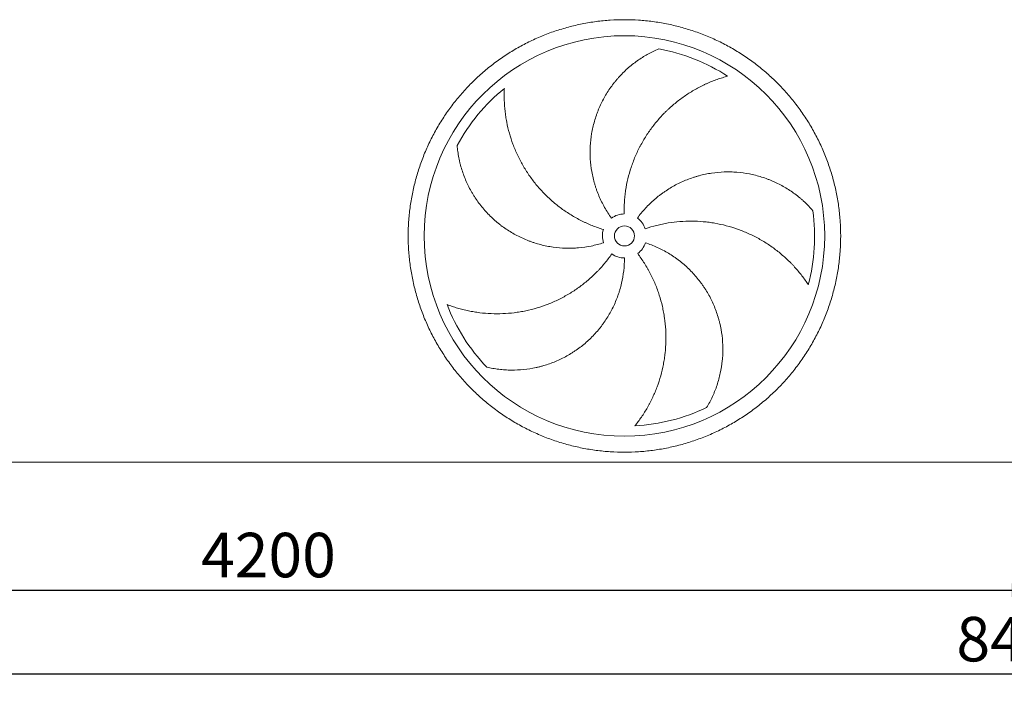
# Model space of a CAD drawing. Units: millimetres. Extents: x 205 to 14539, y 134 to 10173.
# Drawn here: x 2727 to 5186, y 2884 to 4588 of the extents above; entities that cross this region are included whole.
import ezdxf

# ---------------------------------------------------------------- set-up
doc = ezdxf.new("R2010")
doc.units = ezdxf.units.MM
doc.header["$LTSCALE"] = 70
doc.linetypes.add('SLD-Solid', pattern=[0])
doc.layers.add('GEOMETRY', color=7, linetype='SLD-Solid')
doc.styles.add('SLDTEXTSTYLE0', font='TXT', dxfattribs={"width": 0.605})
doc.dimstyles.new('SLDDIMSTYLE1', dxfattribs={"dimtxt": 107.869385, "dimasz": 84, "dimexe": 0, "dimexo": 0.0625, "dimgap": 26.967346, "dimtad": 1, "dimdec": 0, "dimrnd": 1e-09, "dimzin": 12, "dimdsep": 46, "dimtxsty": 'SLDTEXTSTYLE0', "dimsah": 1, "dimcen": 0.09, "dimadec": 0, "dimazin": 3, "dimtol": 1, "dimtp": 3, "dimtm": 3, "dimtfac": 1, "dimtdec": 0, "dimtofl": 0, "dimtmove": 0, "dimatfit": 3, "dimfxl": 1, "dimfrac": 2, "dimtolj": 1, "dimarcsym": 0})
doc.dimstyles.new('SLDDIMSTYLE4', dxfattribs={"dimtxt": 107.869385, "dimasz": 84, "dimexe": 0, "dimexo": 0.0625, "dimgap": 26.967346, "dimtad": 1, "dimdec": 0, "dimrnd": 1e-09, "dimzin": 12, "dimdsep": 46, "dimtxsty": 'SLDTEXTSTYLE0', "dimsah": 1, "dimcen": 0.09, "dimadec": 0, "dimazin": 3, "dimtfac": 1, "dimtdec": 0, "dimtofl": 0, "dimtmove": 0, "dimatfit": 3, "dimfxl": 1, "dimfrac": 2, "dimtolj": 1, "dimtzin": 12, "dimarcsym": 0})

# ---------------------------------------------------------------- blocks, each defined once
blk = doc.blocks.new('_D_1')
at = {"layer": 'GEOMETRY'}
for p, q in [((1087.4, 3241.6), (1087.4, 2883.6)), ((9487.4, 3241.6), (9487.4, 2883.6)), ((9487.4, 2953.6), (1087.4, 2953.6))]:
    blk.add_line(p, q, dxfattribs=at)
for points in [[(1087.4, 2953.6), (1171.4, 2936.1), (1171.4, 2971.1)], [(9487.4, 2953.6), (9403.4, 2971.1), (9403.4, 2936.1)]]:
    blk.add_solid(points, dxfattribs=at)
at = {"layer": 'GEOMETRY', "attachment_point": 1, "style": 'SLDTEXTSTYLE0'}
for s, insert, char_height in [('8400', (5066.4, 3096.9), 111.12), ('±3', (5436.8, 3078.3), 92.6)]:
    blk.add_mtext(s, dxfattribs=dict(at, insert=insert, char_height=char_height))
blk = doc.blocks.new('_D_5')
at = {"layer": 'GEOMETRY'}
for p, q in [((1087.4, 3241.6), (1087.4, 3093.6)), ((5287.4, 3233.6), (5287.4, 3093.6)), ((1087.4, 3163.6), (5287.4, 3163.6))]:
    blk.add_line(p, q, dxfattribs=at)
for points in [[(1087.4, 3163.6), (1171.4, 3146.1), (1171.4, 3181.1)], [(5287.4, 3163.6), (5203.4, 3181.1), (5203.4, 3146.1)]]:
    blk.add_solid(points, dxfattribs=at)
at = {"layer": 'GEOMETRY', "insert": (3180.1, 3306.9), "char_height": 111.12, "attachment_point": 1, "style": 'SLDTEXTSTYLE0'}
blk.add_mtext('4200', dxfattribs=at)

msp = doc.modelspace()

# ---------------------------------------------------------------- linework, layer by layer
at = {"color": 7, "linetype": 'SLD-Solid', "lineweight": 15}
msp.add_line((5235.38, 3483.65), (1139.38, 3483.65), dxfattribs=at)
for radius in [500, 25]:
    msp.add_circle((4237.38, 4048.15), radius, dxfattribs=at)
for radius, start, end in [(475, 57.13907, 79.60485), (475, 129.13907, 151.60485), (475, 345.13907, 7.60485), (55, 91, 126), (55, 19, 54), (55, 163, 198), (55, 307, 342), (55, 235, 270), (475, 201.13907, 223.60485), (475, 273.13907, 295.60485)]:
    msp.add_arc((4237.38, 4048.15), radius, start, end, dxfattribs=at)
for points, knots in [([(3697.38, 4048.15), (3697.38, 4059.94), (3698.15, 4083.49), (3701.61, 4118.68), (3707.38, 4153.57), (3715.4, 4188.01), (3725.67, 4221.85), (3738.13, 4254.94), (3752.72, 4287.16), (3769.39, 4318.34), (3788.07, 4348.37), (3808.66, 4377.12), (3831.09, 4404.45), (3855.27, 4430.25), (3881.08, 4454.43), (3908.41, 4476.87), (3937.16, 4497.46), (3967.18, 4516.14), (3998.37, 4532.81), (4030.58, 4547.4), (4063.68, 4559.86), (4097.52, 4570.12), (4131.96, 4578.15), (4166.85, 4583.92), (4202.04, 4587.38), (4237.38, 4588.53), (4272.72, 4587.38), (4307.92, 4583.92), (4342.8, 4578.15), (4377.24, 4570.13), (4411.08, 4559.86), (4444.18, 4547.4), (4476.39, 4532.81), (4507.58, 4516.14), (4537.6, 4497.46), (4566.35, 4476.87), (4593.69, 4454.43), (4619.49, 4430.26), (4643.67, 4404.45), (4666.1, 4377.12), (4686.69, 4348.37), (4705.37, 4318.34), (4722.04, 4287.16), (4736.63, 4254.94), (4749.09, 4221.85), (4759.36, 4188.01), (4767.38, 4153.57), (4773.15, 4118.68), (4776.62, 4083.49), (4777.76, 4048.15), (4776.62, 4012.8), (4773.15, 3977.61), (4767.38, 3942.72), (4759.36, 3908.28), (4749.09, 3874.44), (4736.63, 3841.35), (4722.04, 3809.14), (4705.37, 3777.95), (4686.69, 3747.93), (4666.1, 3719.18), (4643.67, 3691.84), (4619.49, 3666.04), (4593.69, 3641.86), (4566.35, 3619.42), (4537.6, 3598.83), (4507.58, 3580.15), (4476.39, 3563.48), (4444.18, 3548.9), (4411.08, 3536.43), (4377.24, 3526.17), (4342.8, 3518.15), (4307.92, 3512.38), (4272.72, 3508.91), (4237.38, 3507.76), (4202.04, 3508.91), (4166.85, 3512.38), (4131.96, 3518.15), (4097.52, 3526.17), (4063.68, 3536.43), (4030.59, 3548.9), (3998.37, 3563.48), (3967.18, 3580.15), (3937.16, 3598.83), (3908.41, 3619.42), (3881.08, 3641.86), (3855.27, 3666.04), (3831.09, 3691.84), (3808.66, 3719.18), (3788.07, 3747.93), (3769.39, 3777.95), (3752.72, 3809.14), (3738.13, 3841.35), (3725.67, 3874.44), (3715.4, 3908.28), (3707.38, 3942.72), (3701.61, 3977.61), (3698.15, 4012.8), (3697.38, 4036.36), (3697.38, 4048.15)], [0, 0, 0, 0, 0.0104242, 0.0208259, 0.03125, 0.041674, 0.0520757, 0.0625, 0.072924, 0.0833257, 0.09375, 0.104174, 0.1145757, 0.125, 0.135424, 0.1458257, 0.15625, 0.166674, 0.1770757, 0.1875, 0.197924, 0.2083257, 0.21875, 0.229174, 0.2395757, 0.25, 0.260424, 0.2708257, 0.28125, 0.291674, 0.3020757, 0.3125, 0.322924, 0.3333257, 0.34375, 0.354174, 0.3645757, 0.375, 0.385424, 0.3958257, 0.40625, 0.416674, 0.4270757, 0.4375, 0.447924, 0.4583257, 0.46875, 0.479174, 0.4895757, 0.5, 0.510424, 0.5208257, 0.53125, 0.541674, 0.5520757, 0.5625, 0.572924, 0.5833257, 0.59375, 0.604174, 0.6145757, 0.625, 0.635424, 0.6458257, 0.65625, 0.666674, 0.6770757, 0.6875, 0.697924, 0.7083257, 0.71875, 0.729174, 0.7395757, 0.75, 0.760424, 0.7708257, 0.78125, 0.791674, 0.8020757, 0.8125, 0.822924, 0.8333257, 0.84375, 0.854174, 0.8645757, 0.875, 0.885424, 0.8958257, 0.90625, 0.916674, 0.9270757, 0.9375, 0.947924, 0.9583257, 0.96875, 0.9791742, 0.9895759, 1, 1, 1, 1]), ([(4205.05, 4092.64), (4198.75, 4101.32), (4193, 4110.27), (4182.59, 4128.7), (4177.92, 4138.18), (4171.73, 4152.79), (4169.8, 4157.73), (4167.11, 4165.24), (4166.24, 4167.75), (4165, 4171.56), (4164.59, 4172.83), (4163.8, 4175.38), (4163.41, 4176.66), (4160.01, 4188.21), (4157.59, 4198.54), (4153.95, 4219.34), (4152.72, 4229.81), (4151.77, 4245.62), (4151.6, 4250.91), (4151.57, 4258.87), (4151.6, 4261.52), (4151.73, 4266.84), (4151.83, 4269.51), (4152.55, 4282.81), (4153.71, 4293.31), (4157.2, 4314.06), (4159.53, 4324.3), (4163.88, 4339.47), (4165.47, 4344.49), (4168.08, 4351.97), (4168.99, 4354.46), (4170.88, 4359.42), (4171.86, 4361.89), (4176.93, 4374.12), (4181.49, 4383.59), (4191.62, 4401.89), (4197.18, 4410.73), (4206.25, 4423.52), (4209.4, 4427.71), (4214.31, 4433.86), (4215.98, 4435.89), (4219.38, 4439.92), (4221.11, 4441.91), (4229.87, 4451.7), (4237.24, 4459.07), (4252.69, 4472.88), (4260.77, 4479.33), (4273.39, 4488.31), (4277.68, 4491.19), (4284.24, 4495.34), (4286.45, 4496.69), (4290.91, 4499.33), (4293.16, 4500.63), (4299.94, 4504.4), (4304.51, 4506.78), (4313.74, 4511.27), (4318.4, 4513.38), (4323.09, 4515.35)], [0, 0, 0, 0, 0.0625, 0.0625, 0.125, 0.125, 0.15625, 0.15625, 0.171875, 0.171875, 0.1796875, 0.1796875, 0.1875, 0.1875, 0.25, 0.25, 0.3125, 0.3125, 0.34375, 0.34375, 0.359375, 0.359375, 0.375, 0.375, 0.4375, 0.4375, 0.5, 0.5, 0.53125, 0.53125, 0.546875, 0.546875, 0.5625, 0.5625, 0.625, 0.625, 0.6875, 0.6875, 0.71875, 0.71875, 0.734375, 0.734375, 0.75, 0.75, 0.8125, 0.8125, 0.875, 0.875, 0.90625, 0.90625, 0.921875, 0.921875, 0.9375, 0.9375, 0.96875, 0.96875, 1, 1, 1, 1]), ([(4495.12, 4447.14), (4490.76, 4445.96), (4486.37, 4444.69), (4477.59, 4441.95), (4473.19, 4440.48), (4464.41, 4437.34), (4460.03, 4435.68), (4451.28, 4432.16), (4446.92, 4430.3), (4440.41, 4427.37), (4438.24, 4426.36), (4433.93, 4424.31), (4431.79, 4423.27), (4425.39, 4420.07), (4421.17, 4417.85), (4408.66, 4410.93), (4400.51, 4405.98), (4384.61, 4395.4), (4376.86, 4389.78), (4361.76, 4377.85), (4354.43, 4371.54), (4345.53, 4363.22), (4343.76, 4361.53), (4340.28, 4358.13), (4338.55, 4356.42), (4333.44, 4351.22), (4330.12, 4347.7), (4320.37, 4336.93), (4314.19, 4329.5), (4302.45, 4314.14), (4296.89, 4306.22), (4286.41, 4289.86), (4281.49, 4281.43), (4275.75, 4270.57), (4274.63, 4268.38), (4272.43, 4264), (4271.35, 4261.8), (4268.2, 4255.17), (4266.2, 4250.72), (4260.48, 4237.28), (4257.05, 4228.18), (4250.96, 4209.73), (4248.3, 4200.38), (4243.75, 4181.41), (4241.86, 4171.8), (4240, 4159.61), (4239.66, 4157.17), (4239.01, 4152.28), (4238.72, 4149.84), (4237.92, 4142.49), (4237.48, 4137.59), (4236.49, 4122.86), (4236.25, 4113.01), (4236.42, 4103.14)], [0, 0, 0, 0, 0.03125, 0.03125, 0.0625, 0.0625, 0.09375, 0.09375, 0.125, 0.125, 0.140625, 0.140625, 0.15625, 0.15625, 0.1875, 0.1875, 0.25, 0.25, 0.3125, 0.3125, 0.375, 0.375, 0.390625, 0.390625, 0.40625, 0.40625, 0.4375, 0.4375, 0.5, 0.5, 0.5625, 0.5625, 0.625, 0.625, 0.640625, 0.640625, 0.65625, 0.65625, 0.6875, 0.6875, 0.75, 0.75, 0.8125, 0.8125, 0.875, 0.875, 0.890625, 0.890625, 0.90625, 0.90625, 0.9375, 0.9375, 1, 1, 1, 1]), ([(3937.56, 4416.56), (3937.33, 4412.06), (3937.19, 4407.49), (3937.08, 4398.29), (3937.12, 4393.65), (3937.39, 4384.33), (3937.61, 4379.65), (3938.26, 4370.24), (3938.68, 4365.52), (3939.46, 4358.42), (3939.74, 4356.05), (3940.36, 4351.32), (3940.69, 4348.96), (3941.76, 4341.88), (3942.57, 4337.19), (3945.28, 4323.15), (3947.47, 4313.87), (3952.62, 4295.48), (3955.57, 4286.36), (3962.25, 4268.33), (3965.98, 4259.4), (3971.15, 4248.36), (3972.21, 4246.16), (3974.36, 4241.8), (3975.46, 4239.63), (3978.82, 4233.16), (3981.15, 4228.91), (3988.38, 4216.31), (3993.53, 4208.14), (4004.51, 4192.23), (4010.33, 4184.49), (4022.65, 4169.47), (4029.15, 4162.19), (4037.7, 4153.37), (4039.43, 4151.63), (4042.92, 4148.18), (4044.68, 4146.48), (4050.01, 4141.43), (4053.62, 4138.15), (4064.64, 4128.56), (4072.24, 4122.49), (4087.9, 4111), (4095.97, 4105.57), (4112.61, 4095.39), (4121.16, 4090.62), (4132.18, 4085.08), (4134.4, 4084), (4138.85, 4081.88), (4141.08, 4080.84), (4147.82, 4077.81), (4152.35, 4075.88), (4166.05, 4070.39), (4175.34, 4067.11), (4184.78, 4064.23)], [0, 0, 0, 0, 0.03125, 0.03125, 0.0625, 0.0625, 0.09375, 0.09375, 0.125, 0.125, 0.140625, 0.140625, 0.15625, 0.15625, 0.1875, 0.1875, 0.25, 0.25, 0.3125, 0.3125, 0.375, 0.375, 0.390625, 0.390625, 0.40625, 0.40625, 0.4375, 0.4375, 0.5, 0.5, 0.5625, 0.5625, 0.625, 0.625, 0.640625, 0.640625, 0.65625, 0.65625, 0.6875, 0.6875, 0.75, 0.75, 0.8125, 0.8125, 0.875, 0.875, 0.890625, 0.890625, 0.90625, 0.90625, 0.9375, 0.9375, 1, 1, 1, 1]), ([(4185.07, 4031.15), (4174.87, 4027.84), (4164.58, 4025.14), (4143.84, 4020.93), (4133.38, 4019.42), (4117.57, 4018.04), (4112.28, 4017.73), (4104.31, 4017.49), (4101.64, 4017.45), (4097.64, 4017.44), (4096.31, 4017.45), (4093.63, 4017.49), (4092.3, 4017.51), (4080.27, 4017.84), (4069.69, 4018.74), (4048.79, 4021.7), (4038.45, 4023.77), (4023.12, 4027.75), (4018.04, 4029.22), (4010.46, 4031.65), (4007.94, 4032.5), (4002.92, 4034.27), (4000.41, 4035.19), (3987.99, 4039.98), (3978.36, 4044.34), (3959.71, 4054.07), (3950.68, 4059.44), (3937.6, 4068.26), (3933.32, 4071.33), (3927.01, 4076.13), (3924.93, 4077.76), (3920.8, 4081.09), (3918.75, 4082.78), (3908.68, 4091.38), (3901.09, 4098.65), (3886.81, 4113.94), (3880.12, 4121.96), (3870.76, 4134.54), (3867.75, 4138.83), (3863.41, 4145.4), (3862, 4147.61), (3859.22, 4152.09), (3857.86, 4154.35), (3851.25, 4165.71), (3846.53, 4175), (3838.17, 4193.96), (3834.53, 4203.63), (3829.88, 4218.41), (3828.47, 4223.38), (3826.56, 4230.9), (3825.95, 4233.42), (3824.82, 4238.48), (3824.28, 4241.02), (3822.79, 4248.63), (3821.94, 4253.71), (3820.52, 4263.88), (3819.95, 4268.96), (3819.53, 4274.03)], [0, 0, 0, 0, 0.0625, 0.0625, 0.125, 0.125, 0.15625, 0.15625, 0.171875, 0.171875, 0.1796875, 0.1796875, 0.1875, 0.1875, 0.25, 0.25, 0.3125, 0.3125, 0.34375, 0.34375, 0.359375, 0.359375, 0.375, 0.375, 0.4375, 0.4375, 0.5, 0.5, 0.53125, 0.53125, 0.546875, 0.546875, 0.5625, 0.5625, 0.625, 0.625, 0.6875, 0.6875, 0.71875, 0.71875, 0.734375, 0.734375, 0.75, 0.75, 0.8125, 0.8125, 0.875, 0.875, 0.90625, 0.90625, 0.921875, 0.921875, 0.9375, 0.9375, 0.96875, 0.96875, 1, 1, 1, 1]), ([(4269.71, 4092.64), (4276.01, 4101.32), (4282.75, 4109.55), (4297.06, 4125.15), (4304.63, 4132.52), (4316.62, 4142.92), (4320.72, 4146.29), (4327.02, 4151.17), (4329.15, 4152.76), (4332.39, 4155.12), (4333.47, 4155.9), (4335.65, 4157.44), (4336.75, 4158.21), (4346.67, 4165.02), (4355.76, 4170.5), (4374.41, 4180.39), (4383.99, 4184.8), (4398.73, 4190.59), (4403.71, 4192.39), (4411.27, 4194.87), (4413.8, 4195.67), (4418.91, 4197.19), (4421.48, 4197.91), (4434.34, 4201.34), (4444.69, 4203.48), (4465.5, 4206.57), (4475.96, 4207.53), (4491.73, 4208.08), (4497, 4208.11), (4504.92, 4207.94), (4507.57, 4207.85), (4512.86, 4207.58), (4515.52, 4207.41), (4528.72, 4206.37), (4539.13, 4204.95), (4559.67, 4200.98), (4569.8, 4198.43), (4584.77, 4193.75), (4589.72, 4192.05), (4597.09, 4189.28), (4599.54, 4188.32), (4604.41, 4186.33), (4606.84, 4185.3), (4618.86, 4180), (4628.15, 4175.26), (4646.06, 4164.83), (4654.69, 4159.14), (4667.13, 4149.92), (4671.2, 4146.73), (4677.16, 4141.77), (4679.13, 4140.09), (4683.03, 4136.67), (4684.95, 4134.93), (4690.64, 4129.64), (4694.31, 4126.03), (4701.43, 4118.64), (4704.88, 4114.86), (4708.2, 4111.01)], [0, 0, 0, 0, 0.0625, 0.0625, 0.125, 0.125, 0.15625, 0.15625, 0.171875, 0.171875, 0.1796875, 0.1796875, 0.1875, 0.1875, 0.25, 0.25, 0.3125, 0.3125, 0.34375, 0.34375, 0.359375, 0.359375, 0.375, 0.375, 0.4375, 0.4375, 0.5, 0.5, 0.53125, 0.53125, 0.546875, 0.546875, 0.5625, 0.5625, 0.625, 0.625, 0.6875, 0.6875, 0.71875, 0.71875, 0.734375, 0.734375, 0.75, 0.75, 0.8125, 0.8125, 0.875, 0.875, 0.90625, 0.90625, 0.921875, 0.921875, 0.9375, 0.9375, 0.96875, 0.96875, 1, 1, 1, 1]), ([(4696.49, 3926.32), (4694.03, 3930.1), (4691.46, 3933.88), (4686.13, 3941.38), (4683.38, 3945.11), (4677.69, 3952.5), (4674.75, 3956.15), (4668.7, 3963.38), (4665.58, 3966.96), (4660.78, 3972.24), (4659.16, 3974), (4655.87, 3977.46), (4654.22, 3979.18), (4649.2, 3984.27), (4645.78, 3987.59), (4635.33, 3997.35), (4628.11, 4003.58), (4613.14, 4015.43), (4605.39, 4021.07), (4589.38, 4031.73), (4581.12, 4036.76), (4570.45, 4042.66), (4568.3, 4043.81), (4563.99, 4046.08), (4561.83, 4047.19), (4555.31, 4050.44), (4550.93, 4052.52), (4537.68, 4058.46), (4528.7, 4062.04), (4510.47, 4068.46), (4501.21, 4071.3), (4482.42, 4076.21), (4472.88, 4078.28), (4460.77, 4080.38), (4458.35, 4080.78), (4453.5, 4081.52), (4451.07, 4081.86), (4443.8, 4082.81), (4438.95, 4083.34), (4424.39, 4084.62), (4414.68, 4085.07), (4395.26, 4085.16), (4385.54, 4084.8), (4366.09, 4083.27), (4356.37, 4082.1), (4344.2, 4080.1), (4341.77, 4079.67), (4336.92, 4078.77), (4334.51, 4078.3), (4327.27, 4076.79), (4322.48, 4075.69), (4308.17, 4072.08), (4298.72, 4069.27), (4289.38, 4066.05)], [0, 0, 0, 0, 0.03125, 0.03125, 0.0625, 0.0625, 0.09375, 0.09375, 0.125, 0.125, 0.140625, 0.140625, 0.15625, 0.15625, 0.1875, 0.1875, 0.25, 0.25, 0.3125, 0.3125, 0.375, 0.375, 0.390625, 0.390625, 0.40625, 0.40625, 0.4375, 0.4375, 0.5, 0.5, 0.5625, 0.5625, 0.625, 0.625, 0.640625, 0.640625, 0.65625, 0.65625, 0.6875, 0.6875, 0.75, 0.75, 0.8125, 0.8125, 0.875, 0.875, 0.890625, 0.890625, 0.90625, 0.90625, 0.9375, 0.9375, 1, 1, 1, 1]), ([(4289.69, 4031.15), (4299.89, 4027.84), (4309.8, 4023.97), (4329.05, 4015.18), (4338.4, 4010.26), (4352, 4002.08), (4356.47, 3999.22), (4363.06, 3994.73), (4365.24, 3993.2), (4368.48, 3990.85), (4369.55, 3990.06), (4371.7, 3988.46), (4372.76, 3987.65), (4382.3, 3980.32), (4390.33, 3973.38), (4405.5, 3958.69), (4412.65, 3950.94), (4422.72, 3938.71), (4425.96, 3934.53), (4430.66, 3928.11), (4432.2, 3925.94), (4435.22, 3921.56), (4436.71, 3919.34), (4443.95, 3908.16), (4449.17, 3898.98), (4458.54, 3880.15), (4462.68, 3870.49), (4468.08, 3855.67), (4469.74, 3850.67), (4472.03, 3843.08), (4472.76, 3840.53), (4474.14, 3835.41), (4474.8, 3832.84), (4477.89, 3819.96), (4479.76, 3809.62), (4482.33, 3788.86), (4483.03, 3778.44), (4483.21, 3762.76), (4483.12, 3757.52), (4482.76, 3749.66), (4482.61, 3747.03), (4482.22, 3741.78), (4481.99, 3739.15), (4480.67, 3726.08), (4479.03, 3715.79), (4474.64, 3695.53), (4471.9, 3685.56), (4466.97, 3670.88), (4465.19, 3666.03), (4462.32, 3658.82), (4461.33, 3656.43), (4459.28, 3651.67), (4458.22, 3649.3), (4454.95, 3642.26), (4452.65, 3637.65), (4447.82, 3628.59), (4445.29, 3624.15), (4442.66, 3619.79)], [0, 0, 0, 0, 0.0625, 0.0625, 0.125, 0.125, 0.15625, 0.15625, 0.171875, 0.171875, 0.1796875, 0.1796875, 0.1875, 0.1875, 0.25, 0.25, 0.3125, 0.3125, 0.34375, 0.34375, 0.359375, 0.359375, 0.375, 0.375, 0.4375, 0.4375, 0.5, 0.5, 0.53125, 0.53125, 0.546875, 0.546875, 0.5625, 0.5625, 0.625, 0.625, 0.6875, 0.6875, 0.71875, 0.71875, 0.734375, 0.734375, 0.75, 0.75, 0.8125, 0.8125, 0.875, 0.875, 0.90625, 0.90625, 0.921875, 0.921875, 0.9375, 0.9375, 0.96875, 0.96875, 1, 1, 1, 1]), ([(3794.34, 3876.85), (3798.56, 3875.24), (3802.86, 3873.69), (3811.58, 3870.75), (3816, 3869.35), (3824.94, 3866.72), (3829.47, 3865.49), (3838.62, 3863.2), (3843.23, 3862.14), (3850.23, 3860.69), (3852.57, 3860.22), (3857.26, 3859.35), (3859.61, 3858.93), (3866.67, 3857.77), (3871.39, 3857.08), (3885.57, 3855.33), (3895.08, 3854.54), (3914.16, 3853.75), (3923.74, 3853.74), (3942.96, 3854.52), (3952.6, 3855.31), (3964.69, 3856.81), (3967.11, 3857.14), (3971.93, 3857.84), (3974.33, 3858.22), (3981.52, 3859.42), (3986.28, 3860.31), (4000.5, 3863.3), (4009.87, 3865.67), (4028.39, 3871.2), (4037.55, 3874.34), (4055.64, 3881.42), (4064.57, 3885.34), (4075.6, 3890.76), (4077.8, 3891.86), (4082.15, 3894.12), (4084.31, 3895.27), (4090.76, 3898.77), (4094.99, 3901.2), (4107.53, 3908.71), (4115.64, 3914.06), (4131.42, 3925.4), (4139.07, 3931.41), (4153.9, 3944.08), (4161.07, 3950.74), (4169.74, 3959.51), (4171.46, 3961.28), (4174.85, 3964.86), (4176.53, 3966.67), (4181.49, 3972.13), (4184.72, 3975.84), (4194.18, 3987.18), (4200.17, 3995), (4205.83, 4003.09)], [0, 0, 0, 0, 0.03125, 0.03125, 0.0625, 0.0625, 0.09375, 0.09375, 0.125, 0.125, 0.140625, 0.140625, 0.15625, 0.15625, 0.1875, 0.1875, 0.25, 0.25, 0.3125, 0.3125, 0.375, 0.375, 0.390625, 0.390625, 0.40625, 0.40625, 0.4375, 0.4375, 0.5, 0.5, 0.5625, 0.5625, 0.625, 0.625, 0.640625, 0.640625, 0.65625, 0.65625, 0.6875, 0.6875, 0.75, 0.75, 0.8125, 0.8125, 0.875, 0.875, 0.890625, 0.890625, 0.90625, 0.90625, 0.9375, 0.9375, 1, 1, 1, 1]), ([(4237.38, 3993.15), (4237.38, 3982.42), (4236.77, 3971.8), (4234.36, 3950.77), (4232.56, 3940.36), (4228.99, 3924.9), (4227.65, 3919.77), (4225.41, 3912.11), (4224.63, 3909.57), (4223.4, 3905.76), (4222.98, 3904.49), (4222.12, 3901.96), (4221.68, 3900.7), (4217.65, 3889.36), (4213.53, 3879.58), (4204.25, 3860.61), (4199.09, 3851.42), (4190.57, 3838.06), (4187.6, 3833.69), (4182.95, 3827.23), (4181.36, 3825.1), (4178.13, 3820.87), (4176.47, 3818.77), (4168.08, 3808.43), (4160.96, 3800.62), (4145.95, 3785.89), (4138.05, 3778.97), (4125.61, 3769.26), (4121.37, 3766.13), (4114.86, 3761.61), (4112.66, 3760.13), (4108.22, 3757.24), (4105.98, 3755.81), (4094.69, 3748.89), (4085.43, 3743.92), (4066.47, 3735.06), (4056.78, 3731.18), (4041.92, 3726.16), (4036.92, 3724.63), (4029.33, 3722.53), (4026.78, 3721.87), (4021.67, 3720.61), (4019.1, 3720.02), (4006.25, 3717.24), (3995.96, 3715.62), (3975.34, 3713.53), (3965.02, 3713.06), (3949.53, 3713.21), (3944.36, 3713.4), (3936.62, 3713.91), (3934.04, 3714.11), (3928.88, 3714.59), (3926.3, 3714.87), (3918.59, 3715.8), (3913.49, 3716.56), (3903.39, 3718.35), (3898.38, 3719.39), (3893.43, 3720.55)], [0, 0, 0, 0, 0.0625, 0.0625, 0.125, 0.125, 0.15625, 0.15625, 0.171875, 0.171875, 0.1796875, 0.1796875, 0.1875, 0.1875, 0.25, 0.25, 0.3125, 0.3125, 0.34375, 0.34375, 0.359375, 0.359375, 0.375, 0.375, 0.4375, 0.4375, 0.5, 0.5, 0.53125, 0.53125, 0.546875, 0.546875, 0.5625, 0.5625, 0.625, 0.625, 0.6875, 0.6875, 0.71875, 0.71875, 0.734375, 0.734375, 0.75, 0.75, 0.8125, 0.8125, 0.875, 0.875, 0.90625, 0.90625, 0.921875, 0.921875, 0.9375, 0.9375, 0.96875, 0.96875, 1, 1, 1, 1]), ([(4263.39, 3573.86), (4266.23, 3577.37), (4269.02, 3580.98), (4274.52, 3588.36), (4277.21, 3592.14), (4282.47, 3599.83), (4285.05, 3603.76), (4290.05, 3611.75), (4292.49, 3615.81), (4296.03, 3622.01), (4297.19, 3624.1), (4299.48, 3628.29), (4300.6, 3630.4), (4303.89, 3636.75), (4305.99, 3641.02), (4312.05, 3653.97), (4315.73, 3662.77), (4322.38, 3680.67), (4325.35, 3689.78), (4330.54, 3708.3), (4332.78, 3717.72), (4335.08, 3729.68), (4335.52, 3732.08), (4336.34, 3736.88), (4336.73, 3739.28), (4337.81, 3746.49), (4338.43, 3751.3), (4339.98, 3765.74), (4340.62, 3775.38), (4341.09, 3794.7), (4340.93, 3804.38), (4339.79, 3823.78), (4338.81, 3833.49), (4337.07, 3845.65), (4336.7, 3848.08), (4335.9, 3852.92), (4335.48, 3855.33), (4334.13, 3862.54), (4333.14, 3867.32), (4329.86, 3881.56), (4327.29, 3890.93), (4321.37, 3909.44), (4318.03, 3918.57), (4310.56, 3936.59), (4306.44, 3945.48), (4300.78, 3956.43), (4299.62, 3958.61), (4297.27, 3962.94), (4296.07, 3965.09), (4292.4, 3971.5), (4289.87, 3975.72), (4282.01, 3988.22), (4276.43, 3996.33), (4270.48, 4004.22)], [0, 0, 0, 0, 0.03125, 0.03125, 0.0625, 0.0625, 0.09375, 0.09375, 0.125, 0.125, 0.140625, 0.140625, 0.15625, 0.15625, 0.1875, 0.1875, 0.25, 0.25, 0.3125, 0.3125, 0.375, 0.375, 0.390625, 0.390625, 0.40625, 0.40625, 0.4375, 0.4375, 0.5, 0.5, 0.5625, 0.5625, 0.625, 0.625, 0.640625, 0.640625, 0.65625, 0.65625, 0.6875, 0.6875, 0.75, 0.75, 0.8125, 0.8125, 0.875, 0.875, 0.890625, 0.890625, 0.90625, 0.90625, 0.9375, 0.9375, 1, 1, 1, 1])]:
    msp.add_open_spline(points, degree=3, knots=knots, dxfattribs=at)

# ---------------------------------------------------------------- dimensions: what is measured, and where the dimension line sits
at = {"layer": 'GEOMETRY'}
for base, p1, p2, dimstyle, picture, middle in [((1087.38, 2953.65), (9487.38, 3311.65), (1087.38, 3311.65), 'SLDDIMSTYLE1', '_D_1', (5319.74, 2953.65)), ((5287.38, 3163.65), (1087.38, 3311.65), (5287.38, 3303.65), 'SLDDIMSTYLE4', '_D_5', (3344.74, 3163.65))]:
    dim = msp.add_linear_dim(base=base, p1=p1, p2=p2, dimstyle=dimstyle, dxfattribs=at)
    dim.commit()
    dim.dimension.update_dxf_attribs({"geometry": picture, "text_midpoint": middle, "dimtype": 160})

doc.saveas('drawing.dxf')
